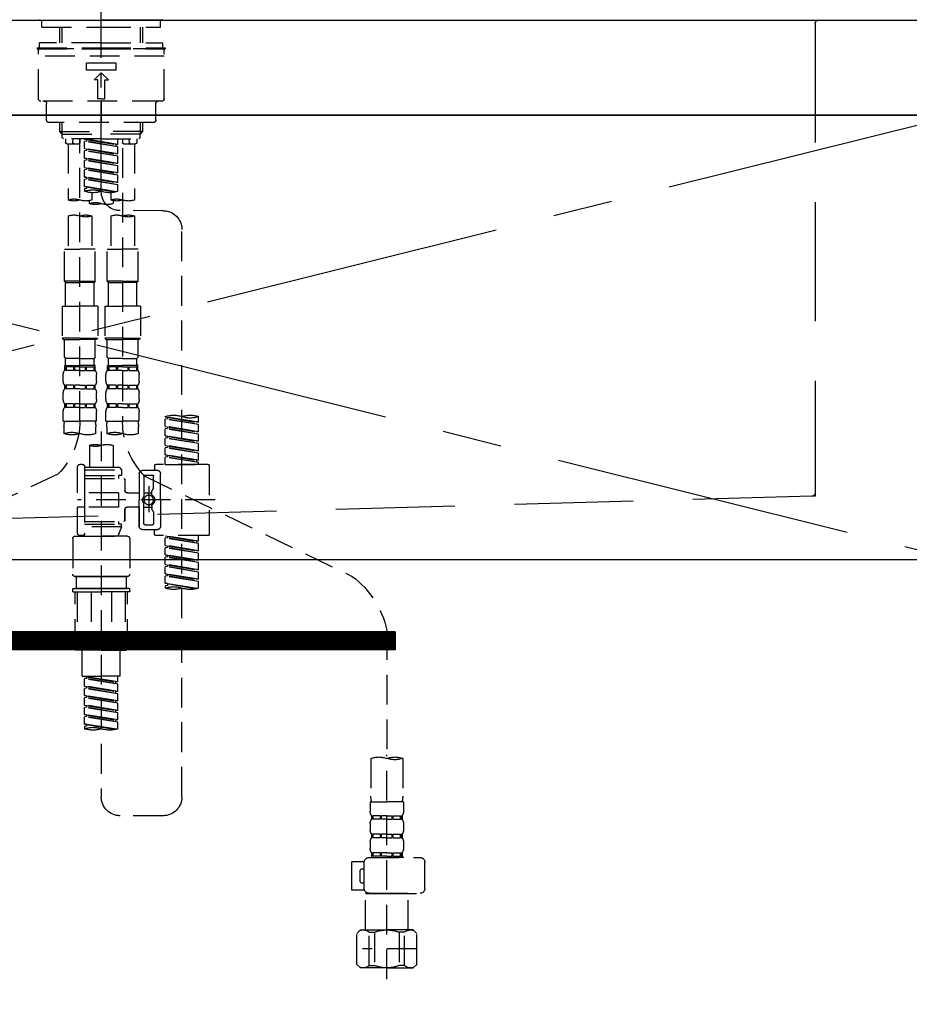
# Model space of a CAD drawing. Extents: x 0 to 26473, y -25 to 8845.
# Drawn here: x 16111 to 16485, y 2614 to 3028 of the extents above; entities that cross this region are included whole.
import ezdxf

# ---------------------------------------------------------------- set-up
doc = ezdxf.new("R2010")
doc.units = 0
doc.header["$LTSCALE"] = 50
doc.header["$MEASUREMENT"] = 0
for name, pattern in [('CENTER', [2, 1.25, -0.25, 0.25, -0.25]), ('CENTER2', [1.125, 0.75, -0.125, 0.125, -0.125]), ('DASHED', [0.75, 0.5, -0.25]), ('HIDDEN', [0.375, 0.25, -0.125])]:
    doc.linetypes.add(name, pattern=pattern)
for name, color, linetype in [('120-キャビネット（外）', 7, 'CONTINUOUS'), ('122-扉', 6, 'CONTINUOUS'), ('123-扉向き', 231, 'CENTER'), ('126-甲板', 2, 'CONTINUOUS'), ('150-機器', 8, 'CONTINUOUS'), ('166-寸法B', 11, 'CONTINUOUS')]:
    doc.layers.add(name, color=color, linetype=linetype)

# ---------------------------------------------------------------- blocks, each defined once
blk = doc.blocks.new('F402_S')
at = {"layer": '150-機器', "color": 161, "linetype": 'CENTER2'}
blk.add_line((0, -72.08), (0, 259.91), dxfattribs=at)
at = {"layer": '150-機器', "color": 13, "linetype": 'Continuous'}
for p, q in [((-25.63, 0), (-25.93, 0.3)), ((-25.63, 0), (0, 0)), ((25.63, 0), (0, 0)), ((25.93, 0.3), (25.63, 0))]:
    blk.add_line(p, q, dxfattribs=at)
at = {"layer": '150-機器', "color": 13, "linetype": 'DASHED', "ltscale": 0.5}
for p, q in [((-24.93, -2.99), (-24.93, 0)), ((24.93, -2.99), (24.93, 0)), ((0, -2.99), (-24.93, -2.99)), ((-17.45, -9.63), (-17.45, -2.99)), ((-16.44, -9.63), (-16.44, -2.99)), ((24.93, -2.99), (0, -2.99)), ((16.44, -9.63), (16.44, -2.99)), ((17.45, -9.63), (17.45, -2.99)), ((0, -11.63), (-26.93, -11.63)), ((-26.93, -11.63), (-26.93, -12.12)), ((0, -12.12), (-26.93, -12.12)), ((0, -9.63), (-25.93, -9.63)), ((-25.93, -11.63), (-25.93, -9.63)), ((-25.93, -12.12), (25.93, -12.12)), ((0, -9.63), (25.93, -9.63)), ((26.93, -11.63), (0, -11.63)), ((26.93, -12.12), (0, -12.12)), ((25.93, -11.63), (25.93, -9.63)), ((26.93, -11.63), (26.93, -12.12)), ((-26.43, -33.07), (-26.43, -12.62)), ((-26.43, -15.12), (26.43, -15.12)), ((26.43, -33.07), (26.43, -12.62)), ((-6.23, -21.1), (-6.23, -18.11)), ((-6.23, -18.11), (6.23, -18.11)), ((6.23, -21.1), (6.23, -18.11)), ((-6.23, -21.1), (6.23, -21.1)), ((-2.99, -25.09), (0, -22.1)), ((2.99, -25.09), (0, -22.1)), ((-1.5, -25.09), (-2.99, -25.09)), ((-1.5, -33.07), (-1.5, -25.09)), ((1.5, -25.09), (2.99, -25.09)), ((1.5, -33.07), (1.5, -25.09)), ((0, -33.07), (-1.5, -33.07)), ((0, -33.07), (1.5, -33.07)), ((-25.43, -34.07), (25.43, -34.07)), ((-22.94, -42.05), (-22.94, -35.06)), ((0, -34.07), (0, -43.04)), ((22.94, -42.05), (22.94, -35.06)), ((-21.94, -43.04), (21.94, -43.04)), ((-17.45, -46.88), (-17.45, -43.04)), ((-16.44, -47.87), (-16.44, -43.04)), ((16.44, -47.87), (16.44, -43.04)), ((17.45, -46.88), (17.45, -43.04)), ((-17.45, -46.88), (0, -46.88)), ((-16.46, -47.87), (-17.45, -46.88)), ((-16.44, -47.89), (0, -47.89)), ((-16.41, -49.37), (-16.41, -47.87)), ((-15.91, -49.87), (-16.41, -49.37)), ((17.45, -46.88), (0, -46.88)), ((16.44, -47.89), (0, -47.89)), ((15.91, -49.87), (16.41, -49.37)), ((16.41, -49.37), (16.41, -47.87)), ((16.46, -47.87), (17.45, -46.88)), ((0, -49.87), (-15.96, -49.87)), ((-14.96, -49.87), (-14.96, -51.46)), ((-9.47, -51.96), (-14.46, -51.96)), ((-13.96, -51.96), (-13.96, -75.59)), ((-11.92, -51.42), (-11.79, -49.87)), ((-8.98, -49.87), (-8.98, -51.46)), ((-6.98, -52.23), (-6.98, -49.87)), ((-6.98, -52.23), (6.98, -49.98)), ((-6.98, -53.23), (6.13, -50.87)), ((-6.98, -53.23), (6.98, -50.98)), ((-6.98, -52.23), (-6.13, -52.34)), ((-6.98, -56.22), (-6.98, -53.23)), ((6.98, -49.98), (-6.13, -52.34)), ((-6.13, -52.34), (-6.13, -53.08)), ((0, -49.87), (15.91, -49.87)), ((6.13, -50.13), (6.13, -50.87)), ((6.13, -50.87), (6.98, -50.98)), ((6.13, -50.87), (6.98, -50.98)), ((6.13, -50.87), (6.98, -50.98)), ((6.98, -53.97), (6.98, -50.98)), ((6.98, -53.97), (6.98, -50.98)), ((8.98, -49.87), (8.98, -51.46)), ((8.98, -168.36), (8.98, -49.87)), ((14.46, -51.96), (9.47, -51.96)), ((11.92, -51.42), (11.79, -49.87)), ((13.96, -51.96), (13.96, -75.59)), ((14.96, -49.87), (14.96, -51.46)), ((-8.98, -53.83), (-8.98, -168.99)), ((-6.98, -56.22), (6.98, -53.97)), ((-6.98, -57.22), (6.13, -54.86)), ((-6.98, -57.22), (6.98, -54.96)), ((-6.98, -56.22), (-6.13, -56.32)), ((-6.98, -60.21), (-6.98, -57.22)), ((6.98, -53.97), (-6.13, -56.32)), ((6.13, -54.12), (6.13, -54.86)), ((6.13, -54.12), (6.13, -54.86)), ((6.13, -54.86), (6.98, -54.96)), ((6.13, -54.86), (6.98, -54.96)), ((6.98, -57.96), (6.98, -54.96)), ((6.98, -57.96), (6.98, -54.96)), ((-6.98, -60.21), (6.98, -57.96)), ((-6.98, -61.21), (6.13, -58.85)), ((-6.98, -61.21), (6.98, -58.95)), ((-6.98, -60.21), (-6.13, -60.31)), ((-6.98, -64.2), (-6.98, -61.21)), ((-6.98, -64.2), (6.98, -61.95)), ((6.98, -57.96), (-6.13, -60.31)), ((6.98, -61.95), (-6.13, -64.3)), ((6.13, -58.09), (6.13, -58.85)), ((6.13, -58.11), (6.13, -58.85)), ((6.13, -58.11), (6.13, -58.85)), ((6.13, -58.85), (6.98, -58.95)), ((6.13, -58.85), (6.98, -58.95)), ((6.13, -58.85), (6.98, -58.95)), ((6.18, -58.09), (6.98, -57.96)), ((6.98, -61.95), (6.98, -58.95)), ((6.98, -61.95), (6.98, -58.95)), ((-6.98, -65.2), (6.13, -62.84)), ((-6.98, -65.2), (6.98, -62.94)), ((-6.98, -64.2), (-6.13, -64.3)), ((-6.98, -68.19), (-6.98, -65.2)), ((-6.98, -68.19), (6.98, -65.94)), ((6.98, -65.94), (-6.13, -68.29)), ((6.13, -62.1), (6.13, -62.84)), ((6.13, -62.1), (6.13, -62.84)), ((6.13, -62.84), (6.98, -62.94)), ((6.13, -62.84), (6.98, -62.94)), ((6.13, -66.07), (6.13, -66.83)), ((6.13, -66.09), (6.13, -66.83)), ((6.13, -66.09), (6.13, -66.83)), ((6.18, -66.06), (6.98, -65.94)), ((6.98, -65.94), (6.98, -62.94)), ((6.98, -65.94), (6.98, -62.94)), ((-6.98, -69.18), (6.13, -66.83)), ((-6.98, -69.18), (6.98, -66.93)), ((-6.98, -68.19), (-6.13, -68.29)), ((-6.98, -71.92), (-6.98, -69.18)), ((-6.45, -72.09), (6.98, -69.92)), ((6.98, -69.92), (-5.89, -72.24)), ((6.13, -66.83), (6.98, -66.93)), ((6.13, -66.83), (6.98, -66.93)), ((6.13, -70.06), (6.13, -70.82)), ((6.13, -70.08), (6.13, -70.82)), ((6.13, -70.08), (6.13, -70.82)), ((6.18, -70.05), (6.98, -69.92)), ((6.98, -69.92), (6.98, -66.93)), ((6.98, -69.92), (6.98, -66.93)), ((-3.99, -72.51), (-3.99, -75.59)), ((3.99, -72.51), (3.99, -75.59)), ((6.13, -70.82), (6.98, -70.92)), ((6.13, -70.82), (6.98, -70.92)), ((6.98, -70.92), (6.98, -71.92)), ((-4.99, -75.86), (-4.99, -77.09)), ((4.99, -77.09), (4.99, -75.86)), ((-25.94, -80.08), (-7.97, -80.06)), ((-13.96, -82.3), (-13.96, -96.27)), ((-3.99, -82.3), (-3.99, -96.27)), ((3.99, -82.3), (3.99, -96.27)), ((13.96, -82.3), (13.96, -96.27)), ((-33.91, -326.25), (-33.91, -88.06)), ((-15.46, -109.74), (-15.46, -96.27)), ((-15.46, -96.27), (-8.98, -96.27)), ((-2.49, -96.27), (-8.98, -96.27)), ((-2.49, -109.74), (-2.49, -96.27)), ((2.49, -109.74), (2.49, -96.27)), ((2.49, -96.27), (8.98, -96.27)), ((15.46, -96.27), (8.98, -96.27)), ((15.46, -109.74), (15.46, -96.27)), ((-8.98, -109.74), (-15.46, -109.74)), ((-15.46, -109.74), (-14.96, -110.24)), ((-14.96, -110.24), (-8.98, -110.24)), ((-14.96, -120.21), (-14.96, -110.24)), ((-8.98, -109.74), (-2.49, -109.74)), ((-2.99, -110.24), (-8.98, -110.24)), ((-2.49, -109.74), (-2.99, -110.24)), ((-2.99, -120.21), (-2.99, -110.24)), ((8.98, -109.74), (2.49, -109.74)), ((2.49, -109.74), (2.99, -110.24)), ((2.99, -110.24), (8.98, -110.24)), ((2.99, -120.21), (2.99, -110.24)), ((8.98, -109.74), (15.46, -109.74)), ((14.96, -110.24), (8.98, -110.24)), ((15.46, -109.74), (14.96, -110.24)), ((14.96, -120.21), (14.96, -110.24)), ((-16.46, -120.21), (-8.98, -120.21)), ((-16.46, -120.21), (-16.46, -133.67)), ((-1.5, -120.21), (-8.98, -120.21)), ((-1.5, -120.21), (-1.5, -133.67)), ((1.5, -120.21), (8.98, -120.21)), ((1.5, -120.21), (1.5, -133.67)), ((16.46, -120.21), (8.98, -120.21)), ((16.46, -120.21), (16.46, -133.67)), ((-8.98, -133.67), (-16.46, -133.67)), ((-16.46, -133.67), (-15.96, -134.17)), ((-15.96, -134.17), (-8.98, -134.17)), ((-15.46, -141.65), (-15.46, -134.17)), ((-8.98, -133.67), (-1.5, -133.67)), ((-1.99, -134.17), (-8.98, -134.17)), ((-2.49, -141.65), (-2.49, -134.17)), ((-1.5, -133.67), (-1.99, -134.17)), ((8.98, -133.67), (1.5, -133.67)), ((1.5, -133.67), (1.99, -134.17)), ((1.99, -134.17), (8.98, -134.17)), ((2.49, -141.65), (2.49, -134.17)), ((8.98, -133.67), (16.46, -133.67)), ((15.96, -134.17), (8.98, -134.17)), ((15.46, -141.65), (15.46, -134.17)), ((16.46, -133.67), (15.96, -134.17)), ((-15.46, -141.65), (-14.96, -142.15)), ((-14.96, -144.74), (-14.96, -142.15)), ((-8.98, -142.15), (-14.96, -142.15)), ((-8.98, -142.15), (-2.99, -142.15)), ((-2.49, -141.65), (-2.99, -142.15)), ((-2.99, -144.74), (-2.99, -142.15)), ((2.49, -141.65), (2.99, -142.15)), ((2.99, -144.74), (2.99, -142.15)), ((8.98, -142.15), (2.99, -142.15)), ((8.98, -142.15), (14.96, -142.15)), ((15.46, -141.65), (14.96, -142.15)), ((14.96, -144.74), (14.96, -142.15)), ((-15.96, -151.68), (-15.96, -148.88)), ((-15.46, -145.14), (-8.98, -145.14)), ((-15.36, -147.14), (-15.36, -145.14)), ((-15.36, -145.14), (-8.98, -145.14)), ((-14.96, -145.64), (-15.36, -145.64)), ((-14.96, -147.14), (-15.36, -147.14)), ((-14.96, -145.64), (-14.96, -147.14)), ((-14.86, -145.14), (-8.98, -145.14)), ((-14.86, -145.14), (-8.98, -145.14)), ((-11.65, -145.64), (-14.77, -145.64)), ((-14.77, -145.64), (-14.77, -147.14)), ((-11.65, -147.14), (-14.77, -147.14)), ((-11.65, -145.64), (-11.65, -147.14)), ((-8.98, -145.64), (-11.19, -145.64)), ((-11.19, -145.64), (-11.19, -147.14)), ((-8.98, -147.14), (-11.19, -147.14)), ((-2.59, -145.14), (-8.98, -145.14)), ((-8.98, -145.64), (-6.77, -145.64)), ((-8.98, -147.14), (-6.77, -147.14)), ((-6.77, -145.64), (-6.77, -147.14)), ((-6.3, -145.64), (-3.18, -145.64)), ((-6.3, -145.64), (-6.3, -147.14)), ((-6.3, -147.14), (-3.18, -147.14)), ((-3.18, -145.64), (-3.18, -147.14)), ((-2.99, -145.64), (-2.59, -145.64)), ((-2.99, -145.64), (-2.99, -147.14)), ((-2.99, -147.14), (-2.59, -147.14)), ((-2.59, -147.14), (-2.59, -145.14)), ((-1.99, -151.68), (-1.99, -148.88)), ((1.99, -151.68), (1.99, -148.88)), ((2.49, -145.14), (8.98, -145.14)), ((2.59, -147.14), (2.59, -145.14)), ((2.59, -145.14), (8.98, -145.14)), ((2.99, -145.64), (2.59, -145.64)), ((2.99, -147.14), (2.59, -147.14)), ((2.99, -145.64), (2.99, -147.14)), ((3.09, -145.14), (8.98, -145.14)), ((3.09, -145.14), (8.98, -145.14)), ((6.3, -145.64), (3.18, -145.64)), ((3.18, -145.64), (3.18, -147.14)), ((6.3, -147.14), (3.18, -147.14)), ((6.3, -145.64), (6.3, -147.14)), ((8.98, -145.64), (6.77, -145.64)), ((6.77, -145.64), (6.77, -147.14)), ((8.98, -147.14), (6.77, -147.14)), ((15.36, -145.14), (8.98, -145.14)), ((8.98, -145.64), (11.19, -145.64)), ((8.98, -147.14), (11.19, -147.14)), ((11.19, -145.64), (11.19, -147.14)), ((11.65, -145.64), (14.77, -145.64)), ((11.65, -145.64), (11.65, -147.14)), ((11.65, -147.14), (14.77, -147.14)), ((14.77, -145.64), (14.77, -147.14)), ((14.96, -145.64), (15.36, -145.64)), ((14.96, -145.64), (14.96, -147.14)), ((14.96, -147.14), (15.36, -147.14)), ((15.36, -147.14), (15.36, -145.14)), ((15.96, -151.68), (15.96, -148.88)), ((-15.96, -159.46), (-15.96, -156.66)), ((-15.36, -154.92), (-15.36, -153.42)), ((-14.96, -153.42), (-15.36, -153.42)), ((-14.96, -154.92), (-15.36, -154.92)), ((-14.96, -153.42), (-14.96, -154.92)), ((-14.77, -153.42), (-14.77, -154.92)), ((-11.65, -153.42), (-14.77, -153.42)), ((-11.65, -154.92), (-14.77, -154.92)), ((-11.65, -153.42), (-11.65, -154.92)), ((-11.19, -153.42), (-11.19, -154.92)), ((-8.98, -153.42), (-11.19, -153.42)), ((-8.98, -154.92), (-11.19, -154.92)), ((-8.98, -153.42), (-6.77, -153.42)), ((-8.98, -154.92), (-6.77, -154.92)), ((-6.77, -153.42), (-6.77, -154.92)), ((-6.3, -153.42), (-6.3, -154.92)), ((-6.3, -153.42), (-3.18, -153.42)), ((-6.3, -154.92), (-3.18, -154.92)), ((-3.18, -153.42), (-3.18, -154.92)), ((-2.99, -153.42), (-2.99, -154.92)), ((-2.99, -153.42), (-2.59, -153.42)), ((-2.99, -154.92), (-2.59, -154.92)), ((-2.59, -154.92), (-2.59, -153.42)), ((-1.99, -159.46), (-1.99, -156.66)), ((1.99, -159.46), (1.99, -156.66)), ((2.59, -154.92), (2.59, -153.42)), ((2.99, -153.42), (2.59, -153.42)), ((2.99, -154.92), (2.59, -154.92)), ((2.99, -153.42), (2.99, -154.92)), ((3.18, -153.42), (3.18, -154.92)), ((6.3, -153.42), (3.18, -153.42)), ((6.3, -154.92), (3.18, -154.92)), ((6.3, -153.42), (6.3, -154.92)), ((6.77, -153.42), (6.77, -154.92)), ((8.98, -153.42), (6.77, -153.42)), ((8.98, -154.92), (6.77, -154.92)), ((8.98, -153.42), (11.19, -153.42)), ((8.98, -154.92), (11.19, -154.92)), ((11.19, -153.42), (11.19, -154.92)), ((11.65, -153.42), (11.65, -154.92)), ((11.65, -153.42), (14.77, -153.42)), ((11.65, -154.92), (14.77, -154.92)), ((14.77, -153.42), (14.77, -154.92)), ((14.96, -153.42), (14.96, -154.92)), ((14.96, -153.42), (15.36, -153.42)), ((14.96, -154.92), (15.36, -154.92)), ((15.36, -154.92), (15.36, -153.42)), ((15.96, -159.46), (15.96, -156.66)), ((-15.36, -162.7), (-15.36, -161.2)), ((-14.96, -161.2), (-15.36, -161.2)), ((-14.96, -161.2), (-14.96, -162.7)), ((-14.77, -161.2), (-14.77, -162.7)), ((-11.65, -161.2), (-14.77, -161.2)), ((-11.65, -161.2), (-11.65, -162.7)), ((-11.19, -161.2), (-11.19, -162.7)), ((-8.98, -161.2), (-11.19, -161.2)), ((-8.98, -161.2), (-6.77, -161.2)), ((-6.77, -161.2), (-6.77, -162.7)), ((-6.3, -161.2), (-6.3, -162.7)), ((-6.3, -161.2), (-3.18, -161.2)), ((-3.18, -161.2), (-3.18, -162.7)), ((-2.99, -161.2), (-2.99, -162.7)), ((-2.99, -161.2), (-2.59, -161.2)), ((-2.59, -162.7), (-2.59, -161.2)), ((2.59, -162.7), (2.59, -161.2)), ((2.99, -161.2), (2.59, -161.2)), ((2.99, -161.2), (2.99, -162.7)), ((3.18, -161.2), (3.18, -162.7)), ((6.3, -161.2), (3.18, -161.2)), ((6.3, -161.2), (6.3, -162.7)), ((6.77, -161.2), (6.77, -162.7)), ((8.98, -161.2), (6.77, -161.2)), ((8.98, -161.2), (11.19, -161.2)), ((11.19, -161.2), (11.19, -162.7)), ((11.65, -161.2), (11.65, -162.7)), ((11.65, -161.2), (14.77, -161.2)), ((14.77, -161.2), (14.77, -162.7)), ((14.96, -161.2), (14.96, -162.7)), ((14.96, -161.2), (15.36, -161.2)), ((15.36, -162.7), (15.36, -161.2)), ((-15.96, -168.48), (-15.96, -164.44)), ((-14.96, -162.7), (-15.36, -162.7)), ((-11.65, -162.7), (-14.77, -162.7)), ((-8.98, -162.7), (-11.19, -162.7)), ((-8.98, -162.7), (-6.77, -162.7)), ((-6.3, -162.7), (-3.18, -162.7)), ((-2.99, -162.7), (-2.59, -162.7)), ((-1.99, -168.48), (-1.99, -164.44)), ((1.99, -168.48), (1.99, -164.44)), ((2.99, -162.7), (2.59, -162.7)), ((6.3, -162.7), (3.18, -162.7)), ((8.98, -162.7), (6.77, -162.7)), ((8.98, -162.7), (11.19, -162.7)), ((11.65, -162.7), (14.77, -162.7)), ((14.96, -162.7), (15.36, -162.7)), ((15.96, -168.48), (15.96, -164.44)), ((-40.89, -168.94), (-40.89, -166.58)), ((-40.89, -168.94), (-26.93, -166.69)), ((-40.89, -169.94), (-27.78, -167.58)), ((-40.89, -169.94), (-26.93, -167.69)), ((-40.89, -168.94), (-40.04, -169.05)), ((-26.93, -166.69), (-40.04, -169.05)), ((-27.78, -166.84), (-27.78, -167.58)), ((-27.78, -167.58), (-26.93, -167.69)), ((-27.78, -167.58), (-26.93, -167.69)), ((-27.78, -167.58), (-26.93, -167.69)), ((-26.93, -166.69), (-26.93, -166.58)), ((-26.93, -170.68), (-26.93, -167.69)), ((-26.93, -170.68), (-26.93, -167.69)), ((-15.96, -168.48), (-8.98, -168.48)), ((-1.99, -168.48), (-8.98, -168.48)), ((1.99, -168.48), (8.98, -168.48)), ((15.96, -168.48), (8.98, -168.48)), ((-40.89, -172.93), (-40.89, -169.94)), ((-40.89, -172.93), (-26.93, -170.68)), ((-40.89, -173.93), (-27.78, -171.57)), ((-40.89, -173.93), (-26.93, -171.68)), ((-40.89, -172.93), (-40.04, -173.04)), ((-26.93, -170.68), (-40.04, -173.04)), ((-27.78, -170.83), (-27.78, -171.57)), ((-27.78, -170.83), (-27.78, -171.57)), ((-27.78, -171.57), (-26.93, -171.68)), ((-27.78, -171.57), (-26.93, -171.68)), ((-26.93, -174.67), (-26.93, -171.68)), ((-26.93, -174.67), (-26.93, -171.68)), ((-15.66, -173.73), (-15.66, -170.91)), ((-2.29, -170.91), (-2.29, -173.73)), ((0, -172.84), (0, -326.25)), ((2.29, -173.73), (2.29, -170.91)), ((15.66, -170.91), (15.66, -173.73)), ((-40.89, -176.92), (-40.89, -173.93)), ((-40.89, -176.92), (-26.93, -174.67)), ((-40.89, -177.92), (-27.78, -175.56)), ((-40.89, -177.92), (-26.93, -175.67)), ((-40.89, -176.92), (-40.04, -177.03)), ((-26.93, -174.67), (-40.04, -177.03)), ((-27.78, -174.8), (-27.78, -175.56)), ((-27.78, -174.82), (-27.78, -175.56)), ((-27.78, -174.82), (-27.78, -175.56)), ((-27.78, -175.56), (-26.93, -175.67)), ((-27.78, -175.56), (-26.93, -175.67)), ((-27.78, -175.56), (-26.93, -175.67)), ((-27.73, -174.8), (-26.93, -174.67)), ((-26.93, -178.66), (-26.93, -175.67)), ((-26.93, -178.66), (-26.93, -175.67)), ((-40.89, -180.91), (-40.89, -177.92)), ((-40.89, -180.91), (-26.93, -178.66)), ((-40.89, -181.91), (-27.78, -179.55)), ((-40.89, -181.91), (-26.93, -179.65)), ((-40.89, -180.91), (-40.04, -181.02)), ((-40.89, -184.9), (-40.89, -181.91)), ((-26.93, -178.66), (-40.04, -181.02)), ((-27.78, -178.81), (-27.78, -179.55)), ((-27.78, -178.81), (-27.78, -179.55)), ((-27.78, -179.55), (-26.93, -179.65)), ((-27.78, -179.55), (-26.93, -179.65)), ((-26.93, -182.65), (-26.93, -179.65)), ((-26.93, -182.65), (-26.93, -179.65)), ((-4.99, -178.69), (-4.99, -187.88)), ((4.99, -178.69), (4.99, -187.88)), ((-40.89, -184.9), (-26.93, -182.65)), ((-40.89, -185.9), (-27.78, -183.54)), ((-40.89, -185.9), (-26.93, -183.64)), ((-40.89, -184.9), (-40.04, -185)), ((-40.89, -186.64), (-40.89, -185.9)), ((-26.93, -182.65), (-40.04, -185)), ((-40.04, -185), (-40.04, -185.75)), ((-27.78, -182.78), (-27.78, -183.54)), ((-27.78, -182.8), (-27.78, -183.54)), ((-27.78, -182.8), (-27.78, -183.54)), ((-27.78, -183.54), (-26.93, -183.64)), ((-27.78, -183.54), (-26.93, -183.64)), ((-27.73, -182.78), (-26.93, -182.65)), ((-26.93, -186.64), (-26.93, -183.64)), ((-26.93, -186.64), (-26.93, -183.64)), ((-45.38, -187.13), (-45.38, -216.06)), ((-44.88, -186.64), (-22.94, -186.64)), ((-26.93, -186.64), (-40.89, -186.64)), ((-17.45, -189.13), (-23.44, -189.13)), ((-22.44, -187.13), (-22.44, -188.63)), ((-7.48, -187.88), (-8.48, -188.88)), ((6.98, -188.88), (-8.48, -188.88)), ((-8.48, -188.88), (-8.48, -191.37)), ((-4.99, -187.88), (-7.48, -187.88)), ((-4.99, -188.68), (-5.04, -188.68)), ((6.98, -187.88), (-4.99, -187.88)), ((6.98, -187.63), (6.98, -187.88)), ((6.98, -187.88), (6.98, -198.6)), ((7.98, -186.64), (8.98, -186.64)), ((9.97, -198.6), (9.97, -187.63)), ((-18.32, -191.56), (-105.43, -233.7)), ((-24.93, -201.6), (-24.93, -190.63)), ((-21.94, -196.48), (-21.94, -191.62)), ((-18.45, -191.12), (-21.44, -191.12)), ((-17.95, -191.62), (-17.95, -199.92)), ((-15.96, -190.63), (-15.96, -201.6)), ((-9.97, -193.12), (-9.97, -197.66)), ((6.98, -192.62), (-9.47, -192.62)), ((-8.48, -191.37), (-7.23, -191.37)), ((-7.23, -191.37), (-7.23, -192.62)), ((6.98, -191.37), (-7.23, -191.37)), ((18.19, -190.79), (110.79, -233.73)), ((-21.87, -196.73), (-21.31, -197.7)), ((-21.24, -199.2), (-21.24, -197.95)), ((-19.95, -195.73), (-19.95, -206.68)), ((-19.95, -196.61), (-19.95, -206.58)), ((-47.83, -201.6), (9.97, -201.6)), ((-24.93, -201.6), (-24.93, -212.57)), ((-17.95, -198.65), (-21.24, -198.64)), ((-10.97, -198.65), (-15.96, -198.65)), ((-15.96, -212.57), (-15.96, -201.6)), ((-7.23, -198.6), (-7.23, -204.59)), ((-7.23, -198.6), (9.97, -198.6)), ((6.98, -198.6), (6.98, -215.74)), ((-21.94, -206.72), (-21.94, -211.57)), ((-21.87, -206.47), (-21.31, -205.49)), ((-21.24, -204), (-21.24, -205.24)), ((-17.95, -204.55), (-21.24, -204.55)), ((-17.95, -211.57), (-17.95, -203.27)), ((-10.97, -204.54), (-15.96, -204.54)), ((-15.96, -204.54), (-15.96, -212.57)), ((-9.97, -205.54), (-9.97, -210.07)), ((-9.97, -210.07), (-9.97, -205.54)), ((-7.23, -204.59), (9.97, -204.59)), ((7.23, -204.59), (9.97, -204.59)), ((9.97, -215.56), (9.97, -204.59)), ((6.98, -210.57), (-9.47, -210.57)), ((-7.23, -210.57), (-7.23, -211.82)), ((-17.45, -214.06), (-23.44, -214.06)), ((-22.44, -216.06), (-22.44, -214.56)), ((-17.45, -214.06), (-21.94, -214.06)), ((-18.45, -212.07), (-21.44, -212.07)), ((-8.48, -211.82), (-7.23, -211.82)), ((-8.48, -212.82), (-8.48, -211.82)), ((-8.48, -212.82), (6.98, -212.82)), ((-8.48, -212.82), (-6.99, -216.81)), ((6.98, -211.82), (-7.23, -211.82)), ((-44.88, -216.56), (-22.94, -216.56)), ((-40.89, -218.92), (-40.89, -216.56)), ((-40.89, -218.92), (-26.93, -216.67)), ((-40.89, -219.92), (-27.78, -217.56)), ((-40.89, -219.92), (-26.93, -217.66)), ((-40.89, -218.92), (-40.04, -219.02)), ((-26.93, -216.67), (-40.04, -219.02)), ((-40.04, -219.02), (-40.04, -219.77)), ((-27.78, -216.82), (-27.78, -217.56)), ((-27.78, -217.56), (-26.93, -217.66)), ((-27.78, -217.56), (-26.93, -217.66)), ((-27.78, -217.56), (-26.93, -217.66)), ((-26.93, -220.66), (-26.93, -217.66)), ((-26.93, -220.66), (-26.93, -217.66)), ((-11.97, -217.8), (-11.97, -232.76)), ((-10.97, -216.81), (0, -216.81)), ((6.99, -216.81), (-6.99, -216.81)), ((10.97, -216.81), (0, -216.81)), ((7.21, -216.2), (6.99, -216.81)), ((7.98, -216.56), (8.98, -216.56)), ((11.97, -217.8), (11.97, -232.76)), ((-40.89, -222.91), (-40.89, -219.92)), ((-40.89, -222.91), (-26.93, -220.66)), ((-40.89, -223.91), (-27.78, -221.55)), ((-40.89, -223.91), (-26.93, -221.65)), ((-40.89, -222.91), (-40.04, -223.01)), ((-26.93, -220.66), (-40.04, -223.01)), ((-27.78, -220.81), (-27.78, -221.55)), ((-27.78, -220.81), (-27.78, -221.55)), ((-27.78, -221.55), (-26.93, -221.65)), ((-27.78, -221.55), (-26.93, -221.65)), ((-26.93, -224.65), (-26.93, -221.65)), ((-26.93, -224.65), (-26.93, -221.65)), ((-40.89, -226.9), (-40.89, -223.91)), ((-40.89, -226.9), (-26.93, -224.65)), ((-40.89, -227.9), (-27.78, -225.54)), ((-40.89, -227.9), (-26.93, -225.64)), ((-40.89, -226.9), (-40.04, -227)), ((-26.93, -224.65), (-40.04, -227)), ((-27.78, -224.78), (-27.78, -225.54)), ((-27.78, -224.8), (-27.78, -225.54)), ((-27.78, -224.8), (-27.78, -225.54)), ((-27.78, -225.54), (-26.93, -225.64)), ((-27.78, -225.54), (-26.93, -225.64)), ((-27.78, -225.54), (-26.93, -225.64)), ((-27.73, -224.77), (-26.93, -224.65)), ((-26.93, -228.64), (-26.93, -225.64)), ((-26.93, -228.64), (-26.93, -225.64)), ((-40.89, -230.89), (-40.89, -227.9)), ((-40.89, -230.89), (-26.93, -228.64)), ((-40.89, -231.88), (-27.78, -229.53)), ((-40.89, -231.88), (-26.93, -229.63)), ((-40.89, -230.89), (-40.04, -230.99)), ((-26.93, -228.64), (-40.04, -230.99)), ((-27.78, -228.79), (-27.78, -229.53)), ((-27.78, -228.79), (-27.78, -229.53)), ((-27.78, -229.53), (-26.93, -229.63)), ((-27.78, -229.53), (-26.93, -229.63)), ((-26.93, -232.62), (-26.93, -229.63)), ((-26.93, -232.62), (-26.93, -229.63)), ((-40.89, -234.88), (-40.89, -231.88)), ((-40.89, -234.88), (-26.93, -232.62)), ((-40.89, -235.87), (-27.78, -233.52)), ((-40.89, -235.87), (-26.93, -233.62)), ((-40.89, -234.88), (-40.04, -234.98)), ((-26.93, -232.62), (-40.04, -234.98)), ((-27.78, -232.76), (-27.78, -233.52)), ((-27.78, -232.78), (-27.78, -233.52)), ((-27.78, -232.78), (-27.78, -233.52)), ((-27.78, -233.52), (-26.93, -233.62)), ((-27.78, -233.52), (-26.93, -233.62)), ((-27.73, -232.75), (-26.93, -232.62)), ((-26.93, -236.61), (-26.93, -233.62)), ((-26.93, -236.61), (-26.93, -233.62)), ((-10.97, -233.76), (0, -233.76)), ((0, -233.76), (-10.97, -233.76)), ((-10.47, -233.76), (-10.47, -238.75)), ((0, -233.75), (-9.8, -233.75)), ((0, -233.75), (9.8, -233.75)), ((10.97, -233.76), (0, -233.76)), ((0, -233.76), (10.97, -233.76)), ((10.47, -233.76), (10.47, -238.75)), ((-40.89, -238.61), (-40.89, -235.87)), ((-40.36, -238.78), (-26.93, -236.61)), ((-26.93, -236.61), (-39.8, -238.93)), ((-27.78, -236.75), (-27.78, -237.51)), ((-27.78, -236.77), (-27.78, -237.51)), ((-27.78, -236.77), (-27.78, -237.51)), ((-27.78, -237.51), (-26.93, -237.61)), ((-27.78, -237.51), (-26.93, -237.61)), ((-27.73, -236.74), (-26.93, -236.61)), ((-26.93, -237.61), (-26.93, -238.61)), ((-11.97, -240.04), (-11.97, -238.95)), ((-11.77, -238.75), (-10.97, -238.75)), ((-10.97, -238.75), (0, -238.75)), ((-10.47, -238.75), (-10.97, -238.75)), ((0, -238.75), (-10.97, -238.75)), ((-10.47, -238.75), (-10.97, -238.75)), ((10.97, -238.75), (0, -238.75)), ((0, -238.75), (10.97, -238.75)), ((10.47, -238.75), (10.97, -238.75)), ((10.47, -238.75), (10.97, -238.75)), ((11.77, -238.75), (10.97, -238.75)), ((11.97, -240.04), (11.97, -238.95)), ((-11.77, -240.24), (0, -240.24)), ((-10.97, -264.18), (-10.97, -240.24)), ((-10.11, -240.24), (-10.11, -263.18)), ((-4.26, -240.24), (-4.26, -263.18)), ((11.77, -240.24), (0, -240.24)), ((4.26, -240.24), (4.26, -263.18)), ((10.11, -240.24), (10.11, -263.18)), ((10.97, -264.18), (10.97, -240.24)), ((-120, -256.27), (-120, -310.13)), ((0, -264.68), (-10.47, -264.68)), ((-4.26, -263.18), (-10.11, -263.18)), ((-7.98, -275.65), (-7.98, -264.68)), ((0, -264.68), (10.47, -264.68)), ((4.26, -263.18), (10.11, -263.18)), ((7.98, -275.65), (7.98, -264.68)), ((-7.98, -275.65), (0, -275.65)), ((-6.98, -278.01), (-6.98, -275.65)), ((-6.98, -278.01), (6.98, -275.76)), ((-6.98, -279.01), (6.13, -276.65)), ((-6.98, -279.01), (6.98, -276.76)), ((6.98, -275.76), (-6.13, -278.12)), ((7.98, -275.65), (0, -275.65)), ((6.13, -275.91), (6.13, -276.65)), ((6.13, -276.65), (6.98, -276.76)), ((6.13, -276.65), (6.98, -276.76)), ((6.13, -276.65), (6.98, -276.76)), ((6.98, -279.75), (6.98, -276.76)), ((6.98, -279.75), (6.98, -276.76)), ((-6.98, -278.01), (-6.13, -278.12)), ((-6.98, -282), (-6.98, -279.01)), ((-6.98, -282), (6.98, -279.75)), ((-6.98, -283), (6.13, -280.64)), ((-6.98, -283), (6.98, -280.75)), ((-6.13, -278.86), (-6.13, -278.12)), ((6.98, -279.75), (-6.13, -282.11)), ((6.13, -279.9), (6.13, -280.64)), ((6.13, -279.9), (6.13, -280.64)), ((6.13, -280.64), (6.98, -280.75)), ((6.13, -280.64), (6.98, -280.75)), ((6.98, -283.74), (6.98, -280.75)), ((6.98, -283.74), (6.98, -280.75)), ((-6.98, -282), (-6.13, -282.11)), ((-6.98, -285.99), (-6.98, -283)), ((-6.98, -285.99), (6.98, -283.74)), ((-6.98, -286.99), (6.13, -284.63)), ((-6.98, -286.99), (6.98, -284.74)), ((-6.13, -282.85), (-6.13, -282.11)), ((6.98, -283.74), (-6.13, -286.1)), ((6.13, -283.88), (6.13, -284.63)), ((6.13, -283.89), (6.13, -284.63)), ((6.13, -283.89), (6.13, -284.63)), ((6.13, -284.63), (6.98, -284.74)), ((6.13, -284.63), (6.98, -284.74)), ((6.13, -284.63), (6.98, -284.74)), ((6.18, -283.87), (6.98, -283.74)), ((6.98, -287.73), (6.98, -284.74)), ((6.98, -287.73), (6.98, -284.74)), ((-6.98, -285.99), (-6.13, -286.1)), ((-6.98, -289.98), (-6.98, -286.99)), ((-6.98, -289.98), (6.98, -287.73)), ((-6.98, -290.98), (6.13, -288.62)), ((-6.98, -290.98), (6.98, -288.73)), ((-6.13, -286.84), (-6.13, -286.1)), ((6.98, -287.73), (-6.13, -290.09)), ((6.13, -287.88), (6.13, -288.62)), ((6.13, -287.88), (6.13, -288.62)), ((6.13, -288.62), (6.98, -288.73)), ((6.13, -288.62), (6.98, -288.73)), ((6.98, -291.72), (6.98, -288.73)), ((6.98, -291.72), (6.98, -288.73)), ((-6.98, -289.98), (-6.13, -290.09)), ((-6.98, -293.97), (-6.98, -290.98)), ((-6.98, -293.97), (6.98, -291.72)), ((-6.98, -294.97), (6.13, -292.61)), ((-6.98, -294.97), (6.98, -292.72)), ((-6.13, -290.83), (-6.13, -290.09)), ((6.98, -291.72), (-6.13, -294.08)), ((6.13, -291.85), (6.13, -292.61)), ((6.13, -291.87), (6.13, -292.61)), ((6.13, -291.87), (6.13, -292.61)), ((6.13, -292.61), (6.98, -292.72)), ((6.13, -292.61), (6.98, -292.72)), ((6.18, -291.85), (6.98, -291.72)), ((6.98, -295.71), (6.98, -292.72)), ((6.98, -295.71), (6.98, -292.72)), ((-6.98, -293.97), (-6.13, -294.08)), ((-6.98, -297.7), (-6.98, -294.97)), ((-6.45, -297.87), (6.98, -295.71)), ((-6.13, -294.81), (-6.13, -294.08)), ((6.98, -295.71), (-5.89, -298.02)), ((6.13, -295.84), (6.13, -296.6)), ((6.13, -295.86), (6.13, -296.6)), ((6.13, -295.86), (6.13, -296.6)), ((6.13, -296.6), (6.98, -296.7)), ((6.13, -296.6), (6.98, -296.7)), ((6.18, -295.84), (6.98, -295.71)), ((6.98, -296.7), (6.98, -297.7)), ((-126.68, -310.13), (-126.68, -326.01)), ((-120, -402.9), (-120, -308.59)), ((-113.32, -310.13), (-113.32, -326.01)), ((-126.98, -328.44), (-126.98, -332.48)), ((-126.98, -328.44), (-120, -328.44)), ((-113.02, -328.44), (-120, -328.44)), ((-113.02, -328.44), (-113.02, -332.48)), ((-126.38, -334.22), (-126.38, -335.72)), ((-125.99, -334.22), (-126.38, -334.22)), ((-125.99, -335.72), (-125.99, -334.22)), ((-125.8, -335.72), (-125.8, -334.22)), ((-122.67, -334.22), (-125.8, -334.22)), ((-122.67, -335.72), (-122.67, -334.22)), ((-122.21, -335.72), (-122.21, -334.22)), ((-120, -334.22), (-122.21, -334.22)), ((-120, -334.22), (-117.79, -334.22)), ((-117.79, -335.72), (-117.79, -334.22)), ((-117.33, -335.72), (-117.33, -334.22)), ((-117.33, -334.22), (-114.2, -334.22)), ((-114.2, -335.72), (-114.2, -334.22)), ((-114.01, -335.72), (-114.01, -334.22)), ((-114.01, -334.22), (-113.62, -334.22)), ((-113.62, -334.22), (-113.62, -335.72)), ((-25.93, -334.22), (-7.98, -334.22)), ((-126.98, -337.46), (-126.98, -340.26)), ((-125.99, -335.72), (-126.38, -335.72)), ((-122.67, -335.72), (-125.8, -335.72)), ((-120, -335.72), (-122.21, -335.72)), ((-120, -335.72), (-117.79, -335.72)), ((-117.33, -335.72), (-114.2, -335.72)), ((-114.01, -335.72), (-113.62, -335.72)), ((-113.02, -337.46), (-113.02, -340.26)), ((-126.38, -342), (-126.38, -343.5)), ((-125.99, -342), (-126.38, -342)), ((-125.99, -343.5), (-125.99, -342)), ((-125.8, -343.5), (-125.8, -342)), ((-122.67, -342), (-125.8, -342)), ((-122.67, -343.5), (-122.67, -342)), ((-122.21, -343.5), (-122.21, -342)), ((-120, -342), (-122.21, -342)), ((-120, -342), (-117.79, -342)), ((-117.79, -343.5), (-117.79, -342)), ((-117.33, -343.5), (-117.33, -342)), ((-117.33, -342), (-114.2, -342)), ((-114.2, -343.5), (-114.2, -342)), ((-114.01, -343.5), (-114.01, -342)), ((-114.01, -342), (-113.62, -342)), ((-113.62, -342), (-113.62, -343.5)), ((-126.98, -345.24), (-126.98, -348.03)), ((-125.99, -343.5), (-126.38, -343.5)), ((-122.67, -343.5), (-125.8, -343.5)), ((-120, -343.5), (-122.21, -343.5)), ((-120, -343.5), (-117.79, -343.5)), ((-117.33, -343.5), (-114.2, -343.5)), ((-114.01, -343.5), (-113.62, -343.5)), ((-113.02, -345.24), (-113.02, -348.03)), ((-125.99, -349.78), (-126.38, -349.78)), ((-126.38, -349.78), (-126.38, -351.78)), ((-125.99, -351.28), (-126.38, -351.28)), ((-125.99, -351.28), (-125.99, -349.78)), ((-122.67, -349.78), (-125.8, -349.78)), ((-125.8, -351.28), (-125.8, -349.78)), ((-122.67, -351.28), (-125.8, -351.28)), ((-122.67, -351.28), (-122.67, -349.78)), ((-120, -349.78), (-122.21, -349.78)), ((-122.21, -351.28), (-122.21, -349.78)), ((-120, -351.28), (-122.21, -351.28)), ((-120, -349.78), (-117.79, -349.78)), ((-120, -351.28), (-117.79, -351.28)), ((-117.79, -351.28), (-117.79, -349.78)), ((-117.33, -349.78), (-114.2, -349.78)), ((-117.33, -351.28), (-117.33, -349.78)), ((-117.33, -351.28), (-114.2, -351.28)), ((-114.2, -351.28), (-114.2, -349.78)), ((-114.01, -349.78), (-113.62, -349.78)), ((-114.01, -351.28), (-114.01, -349.78)), ((-114.01, -351.28), (-113.62, -351.28)), ((-113.62, -349.78), (-113.62, -351.78)), ((-135.96, -364.84), (-135.96, -353.77)), ((-112.52, -351.78), (-133.96, -351.78)), ((-127.08, -351.78), (-120, -351.78)), ((-110.54, -353.57), (-105.24, -353.57)), ((-110.53, -364.84), (-110.53, -353.77)), ((-105.24, -365.54), (-105.24, -353.57)), ((-109.73, -356.56), (-110.53, -356.56)), ((-108.73, -361.55), (-108.73, -357.56)), ((-110.53, -362.55), (-109.73, -362.55)), ((-120, -366.84), (-133.96, -366.84)), ((-128.88, -366.84), (-128.98, -366.93)), ((-128.98, -366.93), (-120, -366.93)), ((-128.98, -382.19), (-128.98, -366.93)), ((-120, -366.84), (-112.52, -366.84)), ((-111.02, -366.93), (-120, -366.93)), ((-111.12, -366.84), (-111.02, -366.93)), ((-111.02, -382.19), (-111.02, -366.93)), ((-110.65, -365.54), (-105.24, -365.54)), ((-132.57, -383.69), (-131.07, -382.19)), ((-132.57, -396.66), (-132.57, -383.69)), ((-131.07, -382.19), (-120, -382.19)), ((-129.93, -382.19), (-120, -382.19)), ((-127.37, -383.19), (-125.13, -383.19)), ((-127.37, -397.15), (-127.37, -383.19)), ((-125.13, -383.19), (-125.13, -397.15)), ((-110.07, -382.19), (-120, -382.19)), ((-108.93, -382.19), (-120, -382.19)), ((-112.63, -383.19), (-114.87, -383.19)), ((-114.87, -383.19), (-114.87, -397.15)), ((-112.63, -397.15), (-112.63, -383.19)), ((-107.43, -383.69), (-108.93, -382.19)), ((-107.43, -396.66), (-107.43, -383.69)), ((-120, -388.18), (-119.96, -388.18)), ((-132.57, -390.17), (-109.78, -390.17)), ((-132.57, -396.66), (-131.07, -398.15)), ((-107.43, -396.66), (-108.93, -398.15)), ((-120, -398.15), (-131.07, -398.15)), ((-127.37, -397.15), (-125.13, -397.15)), ((-120, -398.15), (-108.93, -398.15)), ((-112.63, -397.15), (-114.87, -397.15))]:
    blk.add_line(p, q, dxfattribs=at)
blk.add_circle((-19.95, -201.6), 1.99, dxfattribs=at)
for centre, radius, start, end in [((-25.93, -12.62), 0.499, 90, 180), ((25.93, -12.62), 0.499, 0, 90), ((-25.43, -33.07), 0.997, 180, 270), ((25.43, -33.07), 0.997, 270, 0), ((-23.94, -35.06), 0.997, 0, 90), ((23.94, -35.06), 0.997, 90, 180), ((-21.94, -42.05), 0.997, 180, 270), ((21.94, -42.05), 0.997, 270, 0), ((-14.46, -51.46), 0.499, 180, 270), ((-11.42, -51.46), 0.499, 175.0337, 270), ((-9.47, -51.46), 0.499, 270, 0), ((9.47, -51.46), 0.499, 180, 270), ((11.42, -51.46), 0.499, 270, 4.9663), ((14.46, -51.46), 0.499, 270, 0), ((-7.98, -72.08), 7.98, 270.0651, 0), ((-3.49, -62.05), 10.47, 250.5288, 289.4712), ((3.49, -81.79), 10.47, 70.5288, 109.4712), ((3.49, -62.05), 10.47, 250.5288, 289.4712), ((-11.47, -68.53), 7.48, 250.5288, 289.4712), ((-6.48, -82.64), 7.48, 70.5288, 109.4712), ((-6.48, -68.53), 7.48, 250.5288, 289.4712), ((-2.49, -70.03), 7.48, 250.5288, 289.4712), ((2.49, -84.14), 7.48, 70.5288, 109.4712), ((2.49, -70.03), 7.48, 250.5288, 289.4712), ((6.48, -68.53), 7.48, 250.5288, 289.4712), ((11.47, -82.64), 7.48, 70.5288, 109.4712), ((11.47, -68.53), 7.48, 250.5288, 289.4712), ((-25.93, -88.06), 7.98, 90.0651, 180), ((-11.47, -89.35), 7.48, 70.5288, 109.4712), ((-11.47, -75.25), 7.48, 250.5288, 289.4712), ((-6.48, -89.35), 7.48, 70.5288, 109.4712), ((6.48, -89.35), 7.48, 70.5288, 109.4712), ((6.48, -75.25), 7.48, 250.5288, 289.4712), ((11.47, -89.35), 7.48, 70.5288, 109.4712), ((-14.56, -144.74), 0.399, 180, 270), ((-3.39, -144.74), 0.399, 270, 0), ((3.39, -144.74), 0.399, 180, 270), ((14.56, -144.74), 0.399, 270, 0), ((-13.11, -148.88), 2.84, 142.1507, 180), ((-4.84, -148.88), 2.84, 0, 37.8493), ((4.84, -148.88), 2.84, 142.1507, 180), ((13.11, -148.88), 2.84, 0, 37.8493), ((-13.11, -151.68), 2.84, 180, 217.8493), ((-4.84, -151.68), 2.84, 322.1507, 0), ((4.84, -151.68), 2.84, 180, 217.8493), ((13.11, -151.68), 2.84, 322.1507, 0), ((-13.11, -156.66), 2.84, 142.1507, 180), ((-4.84, -156.66), 2.84, 0, 37.8493), ((4.84, -156.66), 2.84, 142.1507, 180), ((13.11, -156.66), 2.84, 0, 37.8493), ((-13.11, -159.46), 2.84, 180, 217.8493), ((-4.84, -159.46), 2.84, 322.1507, 0), ((4.84, -159.46), 2.84, 180, 217.8493), ((13.11, -159.46), 2.84, 322.1507, 0), ((-13.11, -164.44), 2.84, 142.1507, 180), ((-4.84, -164.44), 2.84, 0, 37.8493), ((4.84, -164.44), 2.84, 142.1507, 180), ((13.11, -164.44), 2.84, 0, 37.8493), ((-37.4, -176.45), 10.47, 70.5288, 109.4712), ((-37.4, -156.71), 10.47, 250.5288, 289.4712), ((-30.42, -176.45), 10.47, 70.5288, 109.4712), ((-40.89, -168.99), 31.92, 315, 0), ((-5.68, -170.91), 9.97, 165.9301, 180), ((-12.27, -170.91), 9.97, 0, 14.0699), ((12.27, -170.91), 9.97, 165.9301, 180), ((40.89, -168.36), 31.92, 180, 224.6508), ((5.68, -170.91), 9.97, 0, 14.0699), ((-5.64, -183.18), 10.02, 70.5288, 109.4712), ((12.32, -183.18), 10.02, 70.5288, 109.4712), ((-12.32, -164.28), 10.02, 250.5288, 289.4712), ((-5.64, -164.28), 10.02, 250.5288, 289.4712), ((5.64, -164.28), 10.02, 250.5288, 289.4712), ((12.32, -164.28), 10.02, 250.5288, 289.4712), ((-2.49, -185.74), 7.48, 70.5288, 109.4712), ((2.49, -185.74), 7.48, 70.5288, 109.4712), ((2.49, -171.63), 7.48, 250.5288, 289.4712), ((-44.88, -187.13), 0.499, 90, 180), ((-23.44, -190.63), 1.5, 90, 180), ((-22.94, -187.13), 0.499, 0, 90), ((-21.94, -188.63), 0.499, 180, 270), ((-17.45, -190.63), 1.5, 0, 90), ((7.98, -187.63), 0.997, 90, 180), ((8.98, -187.63), 0.997, 0, 90), ((-21.44, -191.62), 0.499, 90, 180), ((-18.45, -191.62), 0.499, 0, 90), ((-9.47, -193.12), 0.499, 90, 180), ((-21.44, -196.48), 0.499, 180, 210), ((-21.74, -197.95), 0.499, 0, 30), ((-10.97, -197.66), 0.997, 270, 0), ((-20.03, -201.55), 2.41, 126.0657, 181.0877), ((-20.03, -201.64), 2.41, 178.9123, 233.9343), ((-21.74, -199.2), 0.499, 306.0657, 0), ((-17.45, -199.92), 0.499, 180, 214.0506), ((-19.87, -201.55), 2.41, 358.9123, 34.0506), ((-19.87, -201.64), 2.41, 325.9494, 1.0877), ((-21.44, -206.72), 0.499, 150, 180), ((-21.74, -204), 0.499, 0, 53.9343), ((-21.74, -205.24), 0.499, 330, 0), ((-17.45, -203.27), 0.499, 145.9494, 180), ((-10.97, -205.54), 0.997, 0, 90), ((-9.47, -210.07), 0.499, 180, 270), ((-9.47, -210.07), 0.499, 180, 270), ((-23.44, -212.57), 1.5, 180, 270), ((-21.94, -214.56), 0.499, 90, 180), ((-21.44, -211.57), 0.499, 180, 270), ((-18.45, -211.57), 0.499, 270, 0), ((-17.45, -212.57), 1.5, 270, 0), ((-17.45, -212.57), 1.5, 270, 0), ((-44.88, -216.06), 0.499, 180, 270), ((-22.94, -216.06), 0.499, 270, 0), ((-10.97, -217.8), 0.997, 90, 180), ((7.98, -215.56), 0.997, 180.0133, 270), ((8.98, -215.56), 0.997, 270, 0), ((10.97, -217.8), 0.997, 0, 90), ((-82.55, -264.46), 38.34, 126.6492, 167.6612), ((-10.97, -232.76), 0.997, 180, 270), ((10.97, -232.76), 0.997, 270, 0), ((-37.4, -228.74), 10.47, 250.5288, 289.4712), ((-30.42, -248.48), 10.47, 70.5288, 109.4712), ((-30.42, -228.74), 10.47, 250.5288, 289.4712), ((-11.77, -238.95), 0.199, 90, 180), ((11.77, -238.95), 0.199, 0, 90), ((-11.77, -240.04), 0.199, 180, 270), ((11.77, -240.04), 0.199, 270, 0), ((-10.47, -264.18), 0.499, 180, 270), ((10.47, -264.18), 0.499, 270, 0), ((-3.49, -287.83), 10.47, 250.5288, 289.4712), ((3.49, -307.57), 10.47, 70.5288, 109.4712), ((3.49, -287.83), 10.47, 250.5288, 289.4712), ((-123.34, -319.58), 10.02, 70.5288, 109.4712), ((-123.34, -300.68), 10.02, 250.5288, 289.4712), ((-116.66, -319.58), 10.02, 70.5288, 109.4712), ((-116.71, -326.01), 9.97, 180, 194.0699), ((-123.29, -326.01), 9.97, 345.9301, 0), ((-25.93, -326.25), 7.98, 180, 270), ((-7.98, -326.25), 7.98, 270, 0), ((-124.14, -332.48), 2.84, 180, 217.8493), ((-115.86, -332.48), 2.84, 322.1507, 0), ((-124.14, -337.46), 2.84, 142.1507, 180), ((-115.86, -337.46), 2.84, 0, 37.8493), ((-124.14, -340.26), 2.84, 180, 217.8493), ((-115.86, -340.26), 2.84, 322.1507, 0), ((-124.14, -345.24), 2.84, 142.1507, 180), ((-115.86, -345.24), 2.84, 0, 37.8493), ((-124.14, -348.03), 2.84, 180, 217.8493), ((-115.86, -348.03), 2.84, 322.1507, 0), ((-133.96, -353.77), 1.99, 90, 180), ((-112.52, -353.77), 1.99, 0, 90), ((-109.73, -357.56), 0.997, 0, 90), ((-109.73, -361.55), 0.997, 270, 0), ((-133.96, -364.84), 1.99, 180.001, 270), ((-112.52, -364.84), 1.99, 270, 359.999), ((-129.97, -386.08), 3.89, 48.036, 110.221), ((-120.03, -396.08), 13.89, 89.864, 111.555), ((-119.97, -396.08), 13.89, 68.445, 90.136), ((-110.03, -386.08), 3.89, 69.779, 131.964), ((-129.97, -394.26), 3.89, 249.779, 311.964), ((-120, -384.43), 13.72, 248.018, 270), ((-120, -384.43), 13.72, 270, 291.982), ((-110.03, -394.26), 3.89, 228.036, 290.221)]:
    blk.add_arc(centre, radius, start, end, dxfattribs=at)
blk = doc.blocks.new('KHB600HL_S')
at = {"layer": '150-機器', "color": 161, "linetype": 'HIDDEN', "ltscale": 4}
for p, q in [((-301.5, 0), (-318, 0)), ((301.5, 0), (-301.5, 0)), ((-300, -1.5), (-300, -198.55)), ((-300, -198.55), (-300, -200)), ((-300, -200), (-298.55, -200.05)), ((-298.55, -200.05), (58.05, -209.95))]:
    blk.add_line(p, q, dxfattribs=at)
for centre, start, end in [((-301.5, -1.5), 0, 90), ((-298.5, -198.55), 180, 268.0585)]:
    blk.add_arc(centre, 1.5, start, end, dxfattribs=at)

msp = doc.modelspace()

# ---------------------------------------------------------------- hatches: boundary and pattern name
at = {"layer": '122-扉'}
h = msp.add_hatch(dxfattribs=at)
h.set_pattern_fill('ANSI31', color=256, style=0)
h.set_pattern_definition([(135, (197519.14116, -2266.46226), (0.08838834765, 0.08838834765), [])])
h.paths.add_polyline_path([(16268.56, 2770.49), (15991.56, 2770.49), (15991.56, 2762.99), (16268.56, 2762.99)])

# ---------------------------------------------------------------- linework, layer by layer
at = {"layer": '120-キャビネット（外）', "color": 6}
msp.add_lwpolyline([(15755.06, 2987.49), (16505.06, 2987.49), (16505.06, 2267.49), (15755.06, 2267.49)], close=True, dxfattribs=at)
at = {"layer": '122-扉'}
for p, q in [((16505.06, 2800.79), (15755.06, 2800.79)), ((16268.56, 2770.49), (15991.56, 2770.49)), ((16268.56, 2770.49), (16268.56, 2762.99)), ((16268.56, 2762.99), (15991.56, 2762.99))]:
    msp.add_line(p, q, dxfattribs=at)
at = {"layer": '123-扉向き', "ltscale": 2}
for p, q in [((15755.06, 2987.79), (16505.06, 2800.79)), ((16505.06, 2987.49), (15755.06, 2800.79))]:
    msp.add_line(p, q, dxfattribs=at)
at = {"layer": '126-甲板'}
msp.add_lwpolyline([(15733.06, 3027.49), (18027.06, 3027.49), (18027.06, 2987.49), (15733.06, 2987.49)], close=True, dxfattribs=at)

# ---------------------------------------------------------------- block references
at = {"layer": '150-機器', "xscale": -1}
msp.add_blockref('F402_S', (16145.06, 3027.49), dxfattribs=at)
at = {"layer": '166-寸法B', "xscale": -1}
msp.add_blockref('KHB600HL_S', (16145.06, 3027.49), dxfattribs=at)

doc.saveas('drawing.dxf')
